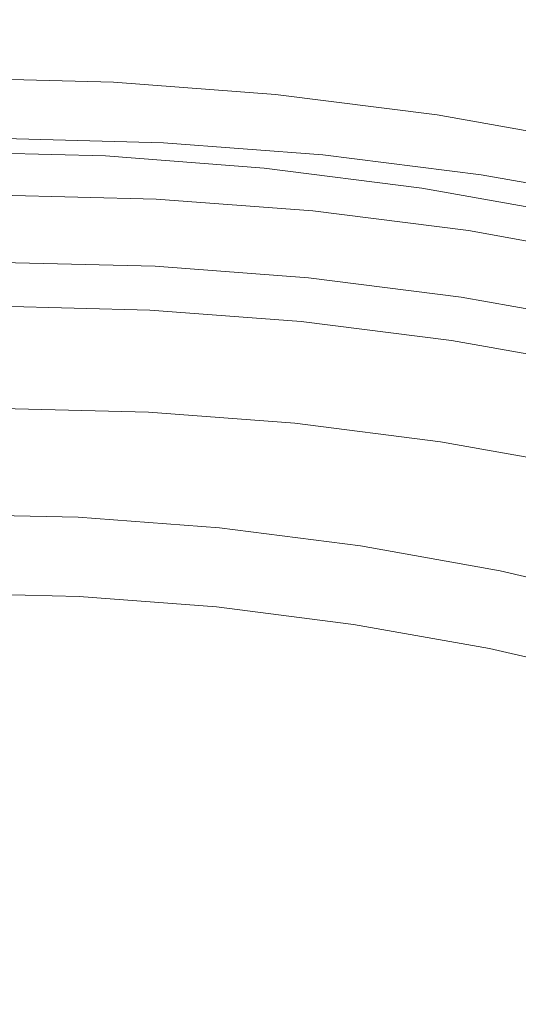
# Model space of a CAD drawing. Extents: x 147 to 2042, y 4373 to 5173.
# Drawn here: x 454 to 458, y 4776 to 4784 of the extents above; entities that cross this region are included whole.
import ezdxf

# ---------------------------------------------------------------- set-up
doc = ezdxf.new("R2010")
doc.units = 0
doc.header["$LTSCALE"] = 500
doc.header["$MEASUREMENT"] = 0
doc.layers.add('BONA_CERAMIKA', color=7, linetype='Continuous')
doc.layers.add('BONA_CHROM', color=7, linetype='Continuous')

msp = doc.modelspace()

# ---------------------------------------------------------------- linework, layer by layer
at = {"layer": 'BONA_CERAMIKA', "lineweight": 0, "invisible_edges": 15}
msp.add_3dface([(437.4506, 4785.4905, 5.038), (437.2187, 4774.0531, 5.038), (500.2621, 4774.0531, 5.038), (500.4705, 4784.348, 5.038)], dxfattribs=at)
at = {"layer": 'BONA_CHROM', "lineweight": 0}
for points, invisible_edges in [([(454.8009, 4783.9111, 12.02), (454.8567, 4785.1919, 12.142), (453.4131, 4785.2286, 12.089), (453.4188, 4783.9454, 11.969)], 15), ([(456.1798, 4783.8059, 12.071), (456.2968, 4785.0822, 12.195), (454.8567, 4785.1919, 12.142), (454.8009, 4783.9111, 12.02)], 15), ([(456.3493, 4785.1542, 11.198), (457.785, 4784.9724, 11.251), (457.6278, 4783.8482, 11.142), (456.2456, 4784.0232, 11.091)], 15), ([(457.7293, 4784.9015, 12.248), (456.2968, 4785.0822, 12.195), (456.1798, 4783.8059, 12.071), (457.5521, 4783.6321, 12.122)], 15), ([(457.785, 4784.9724, 11.251), (459.2119, 4784.7174, 11.304), (459, 4783.6035, 11.193), (457.6278, 4783.8482, 11.142)], 15), ([(459.1528, 4784.6476, 12.3), (457.7293, 4784.9015, 12.248), (457.5521, 4783.6321, 12.122), (458.9142, 4783.3896, 12.172)], 15), ([(454.831, 4783.448, 10.867), (453.4711, 4783.4823, 10.817), (453.4634, 4784.1638, 10.988), (454.8555, 4784.1284, 11.04)], 15), ([(456.1876, 4783.345, 10.917), (454.831, 4783.448, 10.867), (454.8555, 4784.1284, 11.04), (456.2456, 4784.0232, 11.091)], 15), ([(456.1876, 4783.345, 10.917), (456.2456, 4784.0232, 11.091), (457.6278, 4783.8482, 11.142), (457.5386, 4783.1735, 10.967)], 15), ([(453.4321, 4782.8636, 11.657), (454.7631, 4782.8304, 11.706), (454.8009, 4783.9111, 12.02), (453.4188, 4783.9454, 11.969)], 15), ([(454.7631, 4782.8304, 11.706), (456.0907, 4782.7298, 11.755), (456.1798, 4783.8059, 12.071), (454.8009, 4783.9111, 12.02)], 15), ([(456.1798, 4783.8059, 12.071), (456.0907, 4782.7298, 11.755), (457.4116, 4782.5616, 11.804), (457.5521, 4783.6321, 12.122)], 15), ([(457.5386, 4783.1735, 10.967), (457.6278, 4783.8482, 11.142), (459, 4783.6035, 11.193), (458.8785, 4782.9356, 11.016)], 15), ([(457.5521, 4783.6321, 12.122), (457.4116, 4782.5616, 11.804), (458.7225, 4782.3284, 11.852), (458.9142, 4783.3896, 12.172)], 15), ([(454.831, 4783.1071, 10.519), (453.4867, 4783.1414, 10.469), (453.4711, 4783.4823, 10.817), (454.831, 4783.448, 10.867)], 11), ([(456.1709, 4783.0054, 10.568), (454.831, 4783.1071, 10.519), (454.831, 4783.448, 10.867), (456.1876, 4783.345, 10.917)], 11), ([(456.1709, 4783.0054, 10.568), (456.1876, 4783.345, 10.917), (457.5386, 4783.1735, 10.967), (457.5053, 4782.8372, 10.617)], 13), ([(454.831, 4783.1071, 10.519), (454.8545, 4782.9939, 9.888), (453.5157, 4783.0283, 9.838), (453.4867, 4783.1414, 10.469)], 15), ([(457.5053, 4782.8372, 10.617), (457.5386, 4783.1735, 10.967), (458.8785, 4782.9356, 11.016), (458.8306, 4782.6005, 10.666)], 13), ([(454.8545, 4782.9939, 9.888), (454.9013, 4782.9939, 8.866), (453.5625, 4783.0283, 8.817), (453.5157, 4783.0283, 9.838)], 15), ([(454.9703, 4782.9939, 7.347), (453.6328, 4783.0283, 7.298), (453.5625, 4783.0283, 8.817), (454.9013, 4782.9939, 8.866)], 15), ([(455.0506, 4782.9939, 5.597), (453.7119, 4783.0283, 5.547), (453.6328, 4783.0283, 7.298), (454.9703, 4782.9939, 7.347)], 15), ([(455.0506, 4782.9939, 5.597), (455.1298, 4782.9939, 3.88), (453.791, 4783.0283, 3.831), (453.7119, 4783.0283, 5.547)], 15), ([(455.1298, 4782.9939, 3.88), (455.1944, 4782.9939, 2.464), (453.8556, 4783.0283, 2.415), (453.791, 4783.0283, 3.831)], 15), ([(455.2334, 4782.9939, 1.614), (453.8947, 4783.0283, 1.565), (453.8556, 4783.0283, 2.415), (455.1944, 4782.9939, 2.464)], 15), ([(455.2502, 4782.9413, 1.189), (453.9147, 4782.9756, 1.14), (453.8947, 4783.0283, 1.565), (455.2334, 4782.9939, 1.614)], 15), ([(456.1709, 4783.0054, 10.568), (456.1899, 4782.8933, 9.937), (454.8545, 4782.9939, 9.888), (454.831, 4783.1071, 10.519)], 15), ([(455.2502, 4782.9413, 1.189), (455.249, 4782.7847, 1.047), (453.9203, 4782.8178, 0.999), (453.9147, 4782.9756, 1.14)], 7), ([(456.1899, 4782.8933, 9.937), (456.2366, 4782.8933, 8.916), (454.9013, 4782.9939, 8.866), (454.8545, 4782.9939, 9.888)], 15), ([(456.3058, 4782.8933, 7.397), (454.9703, 4782.9939, 7.347), (454.9013, 4782.9939, 8.866), (456.2366, 4782.8933, 8.916)], 15), ([(456.3861, 4782.8933, 5.646), (455.0506, 4782.9939, 5.597), (454.9703, 4782.9939, 7.347), (456.3058, 4782.8933, 7.397)], 15), ([(456.3861, 4782.8933, 5.646), (456.4652, 4782.8933, 3.929), (455.1298, 4782.9939, 3.88), (455.0506, 4782.9939, 5.597)], 15), ([(456.4652, 4782.8933, 3.929), (456.5298, 4782.8933, 2.513), (455.1944, 4782.9939, 2.464), (455.1298, 4782.9939, 3.88)], 15), ([(456.5689, 4782.8933, 1.664), (455.2334, 4782.9939, 1.614), (455.1944, 4782.9939, 2.464), (456.5298, 4782.8933, 2.513)], 15), ([(456.5834, 4782.8407, 1.238), (455.2502, 4782.9413, 1.189), (455.2334, 4782.9939, 1.614), (456.5689, 4782.8933, 1.664)], 15), ([(456.1709, 4783.0054, 10.568), (457.5053, 4782.8372, 10.617), (457.5186, 4782.724, 9.986), (456.1899, 4782.8933, 9.937)], 15), ([(453.4678, 4782.103, 10.888), (454.762, 4782.0699, 10.935), (454.7631, 4782.8304, 11.706), (453.4321, 4782.8636, 11.657)], 11), ([(456.5834, 4782.8407, 1.238), (456.5745, 4782.684, 1.096), (455.249, 4782.7847, 1.047), (455.2502, 4782.9413, 1.189)], 7), ([(456.1899, 4782.8933, 9.937), (457.5186, 4782.724, 9.986), (457.5654, 4782.724, 8.965), (456.2366, 4782.8933, 8.916)], 15), ([(456.3058, 4782.8933, 7.397), (456.2366, 4782.8933, 8.916), (457.5654, 4782.724, 8.965), (457.6345, 4782.724, 7.446)], 15), ([(456.3861, 4782.8933, 5.646), (456.3058, 4782.8933, 7.397), (457.6345, 4782.724, 7.446), (457.7148, 4782.724, 5.695)], 15), ([(456.3861, 4782.8933, 5.646), (457.7148, 4782.724, 5.695), (457.7939, 4782.724, 3.978), (456.4652, 4782.8933, 3.929)], 15), ([(456.4652, 4782.8933, 3.929), (457.7939, 4782.724, 3.978), (457.8586, 4782.724, 2.562), (456.5298, 4782.8933, 2.513)], 15), ([(456.5689, 4782.8933, 1.664), (456.5298, 4782.8933, 2.513), (457.8586, 4782.724, 2.562), (457.8976, 4782.724, 1.713)], 15), ([(456.5834, 4782.8407, 1.238), (456.5689, 4782.8933, 1.664), (457.8976, 4782.724, 1.713), (457.9087, 4782.6726, 1.287)], 15), ([(455.249, 4782.7847, 1.047), (455.2346, 4782.4701, 1.047), (453.9203, 4782.5033, 0.999), (453.9203, 4782.8178, 0.999)], 15), ([(454.762, 4782.0699, 10.935), (456.0527, 4781.9727, 10.983), (456.0907, 4782.7298, 11.755), (454.7631, 4782.8304, 11.706)], 11), ([(456.5745, 4782.684, 1.096), (456.5443, 4782.3707, 1.095), (455.2346, 4782.4701, 1.047), (455.249, 4782.7847, 1.047)], 15), ([(456.5834, 4782.8407, 1.238), (457.9087, 4782.6726, 1.287), (457.8932, 4782.5171, 1.145), (456.5745, 4782.684, 1.096)], 14), ([(457.5053, 4782.8372, 10.617), (458.8306, 4782.6005, 10.666), (458.8374, 4782.4896, 10.035), (457.5186, 4782.724, 9.986)], 15), ([(456.0907, 4782.7298, 11.755), (456.0527, 4781.9727, 10.983), (457.338, 4781.8103, 11.03), (457.4116, 4782.5616, 11.804)], 7), ([(457.5186, 4782.724, 9.986), (458.8374, 4782.4896, 10.035), (458.8841, 4782.4896, 9.013), (457.5654, 4782.724, 8.965)], 15), ([(457.6345, 4782.724, 7.446), (457.5654, 4782.724, 8.965), (458.8841, 4782.4896, 9.013), (458.9532, 4782.4896, 7.494)], 15), ([(457.7148, 4782.724, 5.695), (457.6345, 4782.724, 7.446), (458.9532, 4782.4896, 7.494), (459.0335, 4782.4896, 5.743)], 15), ([(457.7148, 4782.724, 5.695), (459.0335, 4782.4896, 5.743), (459.1126, 4782.4896, 4.027), (457.7939, 4782.724, 3.978)], 15), ([(457.7939, 4782.724, 3.978), (459.1126, 4782.4896, 4.027), (459.1773, 4782.4896, 2.611), (457.8586, 4782.724, 2.562)], 15), ([(457.8976, 4782.724, 1.713), (457.8586, 4782.724, 2.562), (459.1773, 4782.4896, 2.611), (459.2163, 4782.4896, 1.761)], 15), ([(457.9087, 4782.6726, 1.287), (457.8976, 4782.724, 1.713), (459.2163, 4782.4896, 1.761), (459.2263, 4782.4381, 1.336)], 15), ([(456.5745, 4782.684, 1.096), (457.8932, 4782.5171, 1.145), (457.8485, 4782.206, 1.143), (456.5443, 4782.3707, 1.095)], 15), ([(457.9087, 4782.6726, 1.287), (459.2263, 4782.4381, 1.336), (459.203, 4782.2837, 1.193), (457.8932, 4782.5171, 1.145)], 14), ([(457.4116, 4782.5616, 11.804), (457.338, 4781.8103, 11.03), (458.6132, 4781.5827, 11.077), (458.7225, 4782.3284, 11.852)], 7), ([(455.1877, 4782.4701, 2.046), (455.1855, 4782.3398, 1.967), (453.8791, 4782.3729, 1.919), (453.8746, 4782.5033, 1.998)], 15), ([(453.8757, 4782.1156, 1.99), (455.17, 4782.0824, 2.038), (455.1877, 4782.4701, 2.046), (453.8746, 4782.5033, 1.998)], 11), ([(455.209, 4781.9452, 1.046), (453.9203, 4781.9784, 0.999), (453.9203, 4782.5033, 0.999), (455.2346, 4782.4701, 1.047)], 15), ([(455.17, 4782.0824, 2.038), (456.4618, 4781.9853, 2.086), (456.4987, 4782.3707, 2.094), (455.1877, 4782.4701, 2.046)], 11), ([(456.4987, 4782.3707, 2.094), (456.4897, 4782.2403, 2.015), (455.1855, 4782.3398, 1.967), (455.1877, 4782.4701, 2.046)], 15), ([(456.4942, 4781.848, 1.093), (455.209, 4781.9452, 1.046), (455.2346, 4782.4701, 1.047), (456.5443, 4782.3707, 1.095)], 15), ([(457.8932, 4782.5171, 1.145), (459.203, 4782.2837, 1.193), (459.1428, 4781.975, 1.191), (457.8485, 4782.206, 1.143)], 15), ([(455.1855, 4782.3398, 1.967), (455.181, 4781.9075, 1.612), (453.8947, 4781.9406, 1.565), (453.8791, 4782.3729, 1.919)], 13), ([(456.4987, 4782.3707, 2.094), (456.4618, 4781.9853, 2.086), (457.7471, 4781.8217, 2.133), (457.8028, 4782.206, 2.142)], 7), ([(457.7872, 4782.0767, 2.063), (456.4897, 4782.2403, 2.015), (456.4987, 4782.3707, 2.094), (457.8028, 4782.206, 2.142)], 15), ([(456.4942, 4781.848, 1.093), (456.5443, 4782.3707, 1.095), (457.8485, 4782.206, 1.143), (457.7727, 4781.6868, 1.141)], 15), ([(456.4897, 4782.2403, 2.015), (456.4641, 4781.8103, 1.66), (455.181, 4781.9075, 1.612), (455.1855, 4782.3398, 1.967)], 13), ([(457.7416, 4781.649, 1.707), (456.4641, 4781.8103, 1.66), (456.4897, 4782.2403, 2.015), (457.7872, 4782.0767, 2.063)], 14), ([(457.8028, 4782.206, 2.142), (457.7471, 4781.8217, 2.133), (459.0234, 4781.5953, 2.18), (459.0971, 4781.975, 2.19)], 7), ([(457.7727, 4781.6868, 1.141), (457.8485, 4782.206, 1.143), (459.1428, 4781.975, 1.191), (459.0425, 4781.4603, 1.187)], 15), ([(459.0758, 4781.8469, 2.11), (457.7872, 4782.0767, 2.063), (457.8028, 4782.206, 2.142), (459.0971, 4781.975, 2.19)], 15), ([(454.7965, 4781.8549, 9.964), (454.762, 4782.0699, 10.935), (453.4678, 4782.103, 10.888), (453.5123, 4781.8881, 9.916)], 15), ([(453.8735, 4781.8332, 2.038), (455.1543, 4781.8, 2.086), (455.17, 4782.0824, 2.038), (453.8757, 4782.1156, 1.99)], 15), ([(456.0772, 4781.7577, 10.011), (456.0527, 4781.9727, 10.983), (454.762, 4782.0699, 10.935), (454.7965, 4781.8549, 9.964)], 15), ([(455.1543, 4781.8, 2.086), (456.4328, 4781.7039, 2.133), (456.4618, 4781.9853, 2.086), (455.17, 4782.0824, 2.038)], 15), ([(459.01, 4781.4226, 1.753), (457.7416, 4781.649, 1.707), (457.7872, 4782.0767, 2.063), (459.0758, 4781.8469, 2.11)], 14), ([(455.1733, 4781.3162, 1.18), (453.9147, 4781.3483, 1.133), (453.9203, 4781.9784, 0.999), (455.209, 4781.9452, 1.046)], 15), ([(457.338, 4781.8103, 11.03), (456.0527, 4781.9727, 10.983), (456.0772, 4781.7577, 10.011), (457.3514, 4781.5964, 10.058)], 15), ([(456.4618, 4781.9853, 2.086), (456.4328, 4781.7039, 2.133), (457.7047, 4781.5427, 2.18), (457.7471, 4781.8217, 2.133)], 15), ([(454.8466, 4781.8515, 8.864), (454.7965, 4781.8549, 9.964), (453.5123, 4781.8881, 9.916), (453.5625, 4781.8846, 8.817)], 15), ([(453.6328, 4781.8846, 7.298), (454.9157, 4781.8515, 7.345), (454.8466, 4781.8515, 8.864), (453.5625, 4781.8846, 8.817)], 15), ([(453.7119, 4781.8846, 5.547), (454.9959, 4781.8515, 5.595), (454.9157, 4781.8515, 7.345), (453.6328, 4781.8846, 7.298)], 15), ([(455.0752, 4781.8515, 3.878), (454.9959, 4781.8515, 5.595), (453.7119, 4781.8846, 5.547), (453.791, 4781.8846, 3.831)], 15), ([(455.1398, 4781.8515, 2.462), (455.0752, 4781.8515, 3.878), (453.791, 4781.8846, 3.831), (453.8556, 4781.8846, 2.415)], 15), ([(453.8947, 4781.9406, 1.565), (455.181, 4781.9075, 1.612), (455.1398, 4781.8515, 2.462), (453.8556, 4781.8846, 2.415)], 15), ([(455.181, 4781.9075, 1.612), (456.4641, 4781.8103, 1.66), (456.4206, 4781.7542, 2.509), (455.1398, 4781.8515, 2.462)], 15), ([(456.4284, 4781.2213, 1.226), (455.1733, 4781.3162, 1.18), (455.209, 4781.9452, 1.046), (456.4942, 4781.848, 1.093)], 15), ([(455.1343, 4781.5415, 2.248), (455.1543, 4781.8, 2.086), (453.8735, 4781.8332, 2.038), (453.8657, 4781.5735, 2.201)], 7), ([(456.1274, 4781.7542, 8.912), (456.0772, 4781.7577, 10.011), (454.7965, 4781.8549, 9.964), (454.8466, 4781.8515, 8.864)], 15), ([(454.9157, 4781.8515, 7.345), (456.1965, 4781.7542, 7.393), (456.1274, 4781.7542, 8.912), (454.8466, 4781.8515, 8.864)], 15), ([(454.9959, 4781.8515, 5.595), (456.2768, 4781.7542, 5.642), (456.1965, 4781.7542, 7.393), (454.9157, 4781.8515, 7.345)], 15), ([(456.356, 4781.7542, 3.925), (456.2768, 4781.7542, 5.642), (454.9959, 4781.8515, 5.595), (455.0752, 4781.8515, 3.878)], 15), ([(456.4206, 4781.7542, 2.509), (456.356, 4781.7542, 3.925), (455.0752, 4781.8515, 3.878), (455.1398, 4781.8515, 2.462)], 15), ([(456.4006, 4781.4466, 2.295), (456.4328, 4781.7039, 2.133), (455.1543, 4781.8, 2.086), (455.1343, 4781.5415, 2.248)], 7), ([(456.4206, 4781.7542, 2.509), (456.4641, 4781.8103, 1.66), (457.7416, 4781.649, 1.707), (457.6947, 4781.593, 2.556)], 15), ([(456.4284, 4781.2213, 1.226), (456.4942, 4781.848, 1.093), (457.7727, 4781.6868, 1.141), (457.6769, 4781.0635, 1.272)], 15), ([(458.6132, 4781.5827, 11.077), (457.338, 4781.8103, 11.03), (457.3514, 4781.5964, 10.058), (458.6177, 4781.3711, 10.104)], 15), ([(457.7471, 4781.8217, 2.133), (457.7047, 4781.5427, 2.18), (458.9677, 4781.3174, 2.226), (459.0234, 4781.5953, 2.18)], 15), ([(457.3514, 4781.5964, 10.058), (456.0772, 4781.7577, 10.011), (456.1274, 4781.7542, 8.912), (457.4016, 4781.593, 8.959)], 15), ([(456.1274, 4781.7542, 8.912), (456.1965, 4781.7542, 7.393), (457.4718, 4781.593, 7.44), (457.4016, 4781.593, 8.959)], 15), ([(456.1965, 4781.7542, 7.393), (456.2768, 4781.7542, 5.642), (457.551, 4781.593, 5.689), (457.4718, 4781.593, 7.44)], 15), ([(457.551, 4781.593, 5.689), (456.2768, 4781.7542, 5.642), (456.356, 4781.7542, 3.925), (457.6301, 4781.593, 3.972)], 15), ([(457.6301, 4781.593, 3.972), (456.356, 4781.7542, 3.925), (456.4206, 4781.7542, 2.509), (457.6947, 4781.593, 2.556)], 15), ([(457.7047, 4781.5427, 2.18), (456.4328, 4781.7039, 2.133), (456.4006, 4781.4466, 2.295), (457.6602, 4781.2865, 2.341)], 11), ([(457.6769, 4781.0635, 1.272), (457.7727, 4781.6868, 1.141), (459.0425, 4781.4603, 1.187), (458.9176, 4780.8428, 1.318)], 15), ([(457.6947, 4781.593, 2.556), (457.7416, 4781.649, 1.707), (459.01, 4781.4226, 1.753), (458.9599, 4781.3677, 2.603)], 15), ([(455.0974, 4781.2339, 2.744), (455.1343, 4781.5415, 2.248), (453.8657, 4781.5735, 2.201), (453.8435, 4781.2648, 2.698)], 15), ([(458.6177, 4781.3711, 10.104), (457.3514, 4781.5964, 10.058), (457.4016, 4781.593, 8.959), (458.6668, 4781.3677, 9.005)], 15), ([(457.4016, 4781.593, 8.959), (457.4718, 4781.593, 7.44), (458.737, 4781.3677, 7.486), (458.6668, 4781.3677, 9.005)], 15), ([(457.4718, 4781.593, 7.44), (457.551, 4781.593, 5.689), (458.8161, 4781.3677, 5.735), (458.737, 4781.3677, 7.486)], 15), ([(458.8161, 4781.3677, 5.735), (457.551, 4781.593, 5.689), (457.6301, 4781.593, 3.972), (458.8953, 4781.3677, 4.019)], 15), ([(458.8953, 4781.3677, 4.019), (457.6301, 4781.593, 3.972), (457.6947, 4781.593, 2.556), (458.9599, 4781.3677, 2.603)], 15), ([(456.3482, 4781.139, 2.79), (456.4006, 4781.4466, 2.295), (455.1343, 4781.5415, 2.248), (455.0974, 4781.2339, 2.744)], 15), ([(458.9677, 4781.3174, 2.226), (457.7047, 4781.5427, 2.18), (457.6602, 4781.2865, 2.341), (458.9109, 4781.0635, 2.387)], 11), ([(457.6602, 4781.2865, 2.341), (456.4006, 4781.4466, 2.295), (456.3482, 4781.139, 2.79), (457.5933, 4780.9812, 2.836)], 15), ([(455.1733, 4781.3162, 1.18), (455.1242, 4780.6884, 1.583), (453.8958, 4780.7193, 1.538), (453.9147, 4781.3483, 1.133)], 13), ([(456.4284, 4781.2213, 1.226), (456.3493, 4780.5946, 1.628), (455.1242, 4780.6884, 1.583), (455.1733, 4781.3162, 1.18)], 13), ([(453.791, 4781.0109, 3.837), (455.0328, 4780.98, 3.883), (455.0974, 4781.2339, 2.744), (453.8435, 4781.2648, 2.698)], 15), ([(455.0328, 4780.98, 3.883), (456.2723, 4780.8863, 3.929), (456.3482, 4781.139, 2.79), (455.0974, 4781.2339, 2.744)], 15), ([(456.4284, 4781.2213, 1.226), (457.6769, 4781.0635, 1.272), (457.5687, 4780.4402, 1.673), (456.3493, 4780.5946, 1.628)], 11), ([(458.9109, 4781.0635, 2.387), (457.6602, 4781.2865, 2.341), (457.5933, 4780.9812, 2.836), (458.8294, 4780.7605, 2.882)], 15), ([(456.3482, 4781.139, 2.79), (456.2723, 4780.8863, 3.929), (457.5053, 4780.7295, 3.974), (457.5933, 4780.9812, 2.836)], 15), ([(457.6769, 4781.0635, 1.272), (458.9176, 4780.8428, 1.318), (458.7793, 4780.2252, 1.718), (457.5687, 4780.4402, 1.673)], 11), ([(453.7186, 4780.8634, 5.419), (454.9537, 4780.8325, 5.464), (455.0328, 4780.98, 3.883), (453.791, 4781.0109, 3.837)], 15), ([(454.9537, 4780.8325, 5.464), (456.1854, 4780.7387, 5.51), (456.2723, 4780.8863, 3.929), (455.0328, 4780.98, 3.883)], 15), ([(457.5933, 4780.9812, 2.836), (457.5053, 4780.7295, 3.974), (458.7291, 4780.5123, 4.019), (458.8294, 4780.7605, 2.882)], 15), ([(456.2723, 4780.8863, 3.929), (456.1854, 4780.7387, 5.51), (457.4116, 4780.5843, 5.555), (457.5053, 4780.7295, 3.974)], 15), ([(453.4555, 4780.7867, 11.151), (454.6872, 4780.7559, 11.196), (454.7363, 4780.7822, 10.148), (453.5034, 4780.813, 10.102)], 15), ([(453.5034, 4780.813, 10.102), (454.7363, 4780.7822, 10.148), (454.7965, 4780.7822, 8.828), (453.5647, 4780.813, 8.782)], 15), ([(454.7965, 4780.7822, 8.828), (454.8723, 4780.7822, 7.192), (453.6394, 4780.813, 7.146), (453.5647, 4780.813, 8.782)], 15), ([(454.8723, 4780.7822, 7.192), (454.9537, 4780.8325, 5.464), (453.7186, 4780.8634, 5.419), (453.6394, 4780.813, 7.146)], 15), ([(456.1018, 4780.6884, 7.237), (456.1854, 4780.7387, 5.51), (454.9537, 4780.8325, 5.464), (454.8723, 4780.7822, 7.192)], 15), ([(454.6437, 4780.6655, 12.046), (454.6872, 4780.7559, 11.196), (453.4555, 4780.7867, 11.151), (453.4165, 4780.6975, 12.001)], 15), ([(455.1242, 4780.6884, 1.583), (455.0618, 4780.1635, 2.392), (453.859, 4780.1944, 2.347), (453.8958, 4780.7193, 1.538)], 15), ([(455.8677, 4780.5729, 12.091), (455.9157, 4780.6621, 11.241), (454.6872, 4780.7559, 11.196), (454.6437, 4780.6655, 12.046)], 15), ([(454.6872, 4780.7559, 11.196), (455.9157, 4780.6621, 11.241), (455.9659, 4780.6884, 10.193), (454.7363, 4780.7822, 10.148)], 15), ([(454.7363, 4780.7822, 10.148), (455.9659, 4780.6884, 10.193), (456.026, 4780.6884, 8.873), (454.7965, 4780.7822, 8.828)], 15), ([(456.026, 4780.6884, 8.873), (456.1018, 4780.6884, 7.237), (454.8723, 4780.7822, 7.192), (454.7965, 4780.7822, 8.828)], 15), ([(457.4116, 4780.5843, 5.555), (456.1854, 4780.7387, 5.51), (456.1018, 4780.6884, 7.237), (457.3247, 4780.534, 7.282)], 15), ([(457.5053, 4780.7295, 3.974), (457.4116, 4780.5843, 5.555), (458.6288, 4780.367, 5.6), (458.7291, 4780.5123, 4.019)], 15), ([(454.598, 4780.4253, 12.801), (454.6437, 4780.6655, 12.046), (453.4165, 4780.6975, 12.001), (453.3819, 4780.4562, 12.756)], 15), ([(455.8098, 4780.3339, 12.846), (455.8677, 4780.5729, 12.091), (454.6437, 4780.6655, 12.046), (454.598, 4780.4253, 12.801)], 15), ([(456.3493, 4780.5946, 1.628), (456.2623, 4780.0731, 2.436), (455.0618, 4780.1635, 2.392), (455.1242, 4780.6884, 1.583)], 15), ([(457.1373, 4780.5077, 11.286), (455.9157, 4780.6621, 11.241), (455.8677, 4780.5729, 12.091), (457.0861, 4780.4196, 12.136)], 15), ([(455.9659, 4780.6884, 10.193), (455.9157, 4780.6621, 11.241), (457.1373, 4780.5077, 11.286), (457.1897, 4780.534, 10.238)], 15), ([(456.026, 4780.6884, 8.873), (455.9659, 4780.6884, 10.193), (457.1897, 4780.534, 10.238), (457.25, 4780.534, 8.918)], 15), ([(457.3247, 4780.534, 7.282), (456.1018, 4780.6884, 7.237), (456.026, 4780.6884, 8.873), (457.25, 4780.534, 8.918)], 15), ([(457.0861, 4780.4196, 12.136), (455.8677, 4780.5729, 12.091), (455.8098, 4780.3339, 12.846), (457.017, 4780.1806, 12.89)], 15), ([(456.3493, 4780.5946, 1.628), (457.5687, 4780.4402, 1.673), (457.4562, 4779.921, 2.48), (456.2623, 4780.0731, 2.436)], 15), ([(458.6288, 4780.367, 5.6), (457.4116, 4780.5843, 5.555), (457.3247, 4780.534, 7.282), (458.5397, 4780.3167, 7.327)], 15), ([(458.3513, 4780.2916, 11.331), (457.1373, 4780.5077, 11.286), (457.0861, 4780.4196, 12.136), (458.2956, 4780.2035, 12.181)], 15), ([(457.1897, 4780.534, 10.238), (457.1373, 4780.5077, 11.286), (458.3513, 4780.2916, 11.331), (458.4048, 4780.3179, 10.283)], 15), ([(457.25, 4780.534, 8.918), (457.1897, 4780.534, 10.238), (458.4048, 4780.3179, 10.283), (458.4649, 4780.3179, 8.963)], 15), ([(458.5397, 4780.3167, 7.327), (457.3247, 4780.534, 7.282), (457.25, 4780.534, 8.918), (458.4649, 4780.3179, 8.963)], 15), ([(453.3507, 4779.8364, 13.445), (454.5357, 4779.8078, 13.488), (454.598, 4780.4253, 12.801), (453.3819, 4780.4562, 12.756)], 15), ([(454.5357, 4779.8078, 13.488), (455.7195, 4779.7197, 13.531), (455.8098, 4780.3339, 12.846), (454.598, 4780.4253, 12.801)], 15), ([(458.2956, 4780.2035, 12.181), (457.0861, 4780.4196, 12.136), (457.017, 4780.1806, 12.89), (458.2153, 4779.9679, 12.934)], 15), ([(457.5687, 4780.4402, 1.673), (458.7793, 4780.2252, 1.718), (458.6423, 4779.7106, 2.524), (457.4562, 4779.921, 2.48)], 15), ([(455.8098, 4780.3339, 12.846), (455.7195, 4779.7197, 13.531), (456.8977, 4779.5688, 13.575), (457.017, 4780.1806, 12.89)], 15), ([(454.9849, 4779.849, 3.74), (453.7977, 4779.8787, 3.696), (453.859, 4780.1944, 2.347), (455.0618, 4780.1635, 2.392)], 15), ([(456.1698, 4779.7598, 3.784), (454.9849, 4779.849, 3.74), (455.0618, 4780.1635, 2.392), (456.2623, 4780.0731, 2.436)], 15), ([(457.017, 4780.1806, 12.89), (456.8977, 4779.5688, 13.575), (458.0659, 4779.3595, 13.619), (458.2153, 4779.9679, 12.934)], 15), ([(459.4013, 4779.6934, 12.978), (459.4928, 4779.9279, 12.225), (458.2956, 4780.2035, 12.181), (458.2153, 4779.9679, 12.934)], 15), ([(456.1698, 4779.7598, 3.784), (456.2623, 4780.0731, 2.436), (457.4562, 4779.921, 2.48), (457.3492, 4779.6099, 3.827)], 15), ([(457.3492, 4779.6099, 3.827), (457.4562, 4779.921, 2.48), (458.6423, 4779.7106, 2.524), (458.5207, 4779.4018, 3.87)], 15), ([(458.0659, 4779.3595, 13.619), (459.223, 4779.0942, 13.661), (459.4013, 4779.6934, 12.978), (458.2153, 4779.9679, 12.934)], 15), ([(453.3362, 4778.7843, 13.765), (454.4721, 4778.774, 13.807), (454.5357, 4779.8078, 13.488), (453.3507, 4779.8364, 13.445)], 11), ([(454.9013, 4779.6923, 5.408), (453.7208, 4779.722, 5.365), (453.7977, 4779.8787, 3.696), (454.9849, 4779.849, 3.74)], 15), ([(456.0784, 4779.6031, 5.452), (454.9013, 4779.6923, 5.408), (454.9849, 4779.849, 3.74), (456.1698, 4779.7598, 3.784)], 15), ([(454.4721, 4778.774, 13.807), (455.608, 4778.7053, 13.848), (455.7195, 4779.7197, 13.531), (454.5357, 4779.8078, 13.488)], 11), ([(456.0784, 4779.6031, 5.452), (456.1698, 4779.7598, 3.784), (457.3492, 4779.6099, 3.827), (457.2511, 4779.4544, 5.495)], 15), ([(454.6349, 4779.6145, 11.139), (453.4577, 4779.6442, 11.096), (453.5045, 4779.6694, 10.091), (454.6817, 4779.6397, 10.135)], 15), ([(454.6817, 4779.6397, 10.135), (453.5045, 4779.6694, 10.091), (453.5647, 4779.6694, 8.782), (454.7419, 4779.6397, 8.826)], 15), ([(454.8177, 4779.6397, 7.177), (454.7419, 4779.6397, 8.826), (453.5647, 4779.6694, 8.782), (453.6394, 4779.6694, 7.133)], 15), ([(454.9013, 4779.6923, 5.408), (454.8177, 4779.6397, 7.177), (453.6394, 4779.6694, 7.133), (453.7208, 4779.722, 5.365)], 15), ([(456.0784, 4779.6031, 5.452), (455.9926, 4779.5505, 7.22), (454.8177, 4779.6397, 7.177), (454.9013, 4779.6923, 5.408)], 15), ([(455.7195, 4779.7197, 13.531), (455.608, 4778.7053, 13.848), (456.7349, 4778.5441, 13.89), (456.8977, 4779.5688, 13.575)], 7), ([(454.598, 4779.5402, 11.874), (454.568, 4779.3915, 12.374), (453.402, 4779.4213, 12.331), (453.4243, 4779.5699, 11.831)], 15), ([(454.6349, 4779.6145, 11.139), (454.598, 4779.5402, 11.874), (453.4243, 4779.5699, 11.831), (453.4577, 4779.6442, 11.096)], 15), ([(455.8087, 4779.5253, 11.183), (455.7685, 4779.4521, 11.917), (454.598, 4779.5402, 11.874), (454.6349, 4779.6145, 11.139)], 15), ([(455.8087, 4779.5253, 11.183), (454.6349, 4779.6145, 11.139), (454.6817, 4779.6397, 10.135), (455.8577, 4779.5505, 10.178)], 15), ([(455.8577, 4779.5505, 10.178), (454.6817, 4779.6397, 10.135), (454.7419, 4779.6397, 8.826), (455.9167, 4779.5505, 8.869)], 15), ([(455.9926, 4779.5505, 7.22), (455.9167, 4779.5505, 8.869), (454.7419, 4779.6397, 8.826), (454.8177, 4779.6397, 7.177)], 15), ([(456.0784, 4779.6031, 5.452), (457.2511, 4779.4544, 5.495), (457.1619, 4779.4029, 7.263), (455.9926, 4779.5505, 7.22)], 15), ([(456.8977, 4779.5688, 13.575), (456.7349, 4778.5441, 13.89), (457.8508, 4778.328, 13.932), (458.0659, 4779.3595, 13.619)], 7), ([(457.2511, 4779.4544, 5.495), (457.3492, 4779.6099, 3.827), (458.5207, 4779.4018, 3.87), (458.4137, 4779.2474, 5.538)], 15), ([(455.7685, 4779.4521, 11.917), (455.7307, 4779.3034, 12.417), (454.568, 4779.3915, 12.374), (454.598, 4779.5402, 11.874)], 15), ([(455.8087, 4779.5253, 11.183), (456.9768, 4779.3778, 11.226), (456.9334, 4779.3046, 11.96), (455.7685, 4779.4521, 11.917)], 15), ([(455.8087, 4779.5253, 11.183), (455.8577, 4779.5505, 10.178), (457.027, 4779.4029, 10.221), (456.9768, 4779.3778, 11.226)], 15), ([(455.8577, 4779.5505, 10.178), (455.9167, 4779.5505, 8.869), (457.0861, 4779.4029, 8.912), (457.027, 4779.4029, 10.221)], 15), ([(455.9926, 4779.5505, 7.22), (457.1619, 4779.4029, 7.263), (457.0861, 4779.4029, 8.912), (455.9167, 4779.5505, 8.869)], 15), ([(454.5423, 4779.1445, 12.673), (453.3875, 4779.1731, 12.631), (453.402, 4779.4213, 12.331), (454.568, 4779.3915, 12.374)], 15), ([(455.7685, 4779.4521, 11.917), (456.9334, 4779.3046, 11.96), (456.8888, 4779.1571, 12.459), (455.7307, 4779.3034, 12.417)], 15), ([(456.9768, 4779.3778, 11.226), (457.027, 4779.4029, 10.221), (458.1874, 4779.1959, 10.264), (458.1372, 4779.172, 11.268)], 15), ([(457.027, 4779.4029, 10.221), (457.0861, 4779.4029, 8.912), (458.2476, 4779.1959, 8.955), (458.1874, 4779.1959, 10.264)], 15), ([(457.1619, 4779.4029, 7.263), (458.3234, 4779.1959, 7.306), (458.2476, 4779.1959, 8.955), (457.0861, 4779.4029, 8.912)], 15), ([(457.2511, 4779.4544, 5.495), (458.4137, 4779.2474, 5.538), (458.3234, 4779.1959, 7.306), (457.1619, 4779.4029, 7.263)], 15), ([(455.6938, 4779.0576, 12.716), (454.5423, 4779.1445, 12.673), (454.568, 4779.3915, 12.374), (455.7307, 4779.3034, 12.417)], 15), ([(456.9768, 4779.3778, 11.226), (458.1372, 4779.172, 11.268), (458.0893, 4779.0987, 12.003), (456.9334, 4779.3046, 11.96)], 15), ([(457.8508, 4778.328, 13.932), (458.9632, 4778.0889, 13.973), (459.223, 4779.0942, 13.661), (458.0659, 4779.3595, 13.619)], 11), ([(455.6938, 4779.0576, 12.716), (455.7307, 4779.3034, 12.417), (456.8888, 4779.1571, 12.459), (456.8397, 4778.9123, 12.758)], 15), ([(456.9334, 4779.3046, 11.96), (458.0893, 4779.0987, 12.003), (458.038, 4778.9524, 12.502), (456.8888, 4779.1571, 12.459)], 15), ([(454.5101, 4778.5773, 12.822), (453.3808, 4778.591, 12.781), (453.3875, 4779.1731, 12.631), (454.5423, 4779.1445, 12.673)], 11), ([(456.8397, 4778.9123, 12.758), (456.8888, 4779.1571, 12.459), (458.038, 4778.9524, 12.502), (457.9767, 4778.7099, 12.8)], 15), ([(459.2854, 4778.9066, 11.311), (459.2341, 4778.8346, 12.045), (458.0893, 4779.0987, 12.003), (458.1372, 4779.172, 11.268)], 15), ([(459.2854, 4778.9066, 11.311), (458.1372, 4779.172, 11.268), (458.1874, 4779.1959, 10.264), (459.3379, 4778.9307, 10.306)], 15), ([(459.3379, 4778.9307, 10.306), (458.1874, 4779.1959, 10.264), (458.2476, 4779.1959, 8.955), (459.3969, 4778.9307, 8.997)], 15), ([(455.6336, 4778.5075, 12.864), (454.5101, 4778.5773, 12.822), (454.5423, 4779.1445, 12.673), (455.6938, 4779.0576, 12.716)], 11), ([(459.2341, 4778.8346, 12.045), (459.1762, 4778.6905, 12.544), (458.038, 4778.9524, 12.502), (458.0893, 4779.0987, 12.003)], 15), ([(455.6336, 4778.5075, 12.864), (455.6938, 4779.0576, 12.716), (456.8397, 4778.9123, 12.758), (456.7506, 4778.3508, 12.905)], 13), ([(456.7506, 4778.3508, 12.905), (456.8397, 4778.9123, 12.758), (457.9767, 4778.7099, 12.8), (457.8597, 4778.1381, 12.946)], 13), ([(459.1037, 4778.4492, 12.841), (457.9767, 4778.7099, 12.8), (458.038, 4778.9524, 12.502), (459.1762, 4778.6905, 12.544)], 15), ([(454.413, 4777.4988, 13.869), (454.4721, 4778.774, 13.807), (453.3362, 4778.7843, 13.765), (453.3329, 4777.4657, 13.83)], 15), ([(455.4876, 4777.4794, 13.909), (455.608, 4778.7053, 13.848), (454.4721, 4778.774, 13.807), (454.413, 4777.4988, 13.869)], 15), ([(456.7349, 4778.5441, 13.89), (455.608, 4778.7053, 13.848), (455.4876, 4777.4794, 13.909), (456.5443, 4777.2838, 13.948)], 15), ([(458.9643, 4777.8979, 12.987), (457.8597, 4778.1381, 12.946), (457.9767, 4778.7099, 12.8), (459.1037, 4778.4492, 12.841)], 11), ([(454.5101, 4778.5773, 12.822), (454.4587, 4777.4691, 12.871), (453.3786, 4777.4359, 12.831), (453.3808, 4778.591, 12.781)], 15), ([(455.6336, 4778.5075, 12.864), (455.53, 4777.4485, 12.91), (454.4587, 4777.4691, 12.871), (454.5101, 4778.5773, 12.822)], 15), ([(455.6336, 4778.5075, 12.864), (456.7506, 4778.3508, 12.905), (456.5856, 4777.2541, 12.949), (455.53, 4777.4485, 12.91)], 15), ([(457.8508, 4778.328, 13.932), (456.7349, 4778.5441, 13.89), (456.5443, 4777.2838, 13.948), (457.5978, 4777.0345, 13.987)], 15), ([(456.7506, 4778.3508, 12.905), (457.8597, 4778.1381, 12.946), (457.6378, 4777.0059, 12.988), (456.5856, 4777.2541, 12.949)], 15), ([(458.6634, 4776.8504, 14.026), (458.9632, 4778.0889, 13.973), (457.8508, 4778.328, 13.932), (457.5978, 4777.0345, 13.987)], 15), ([(458.9643, 4777.8979, 12.987), (458.7035, 4776.8218, 13.027), (457.6378, 4777.0059, 12.988), (457.8597, 4778.1381, 12.946)], 15), ([(454.3328, 4775.6016, 13.867), (454.413, 4777.4988, 13.869), (453.3329, 4777.4657, 13.83), (453.3329, 4775.4758, 13.83)], 15), ([(454.4587, 4777.4691, 12.871), (454.3785, 4775.6016, 12.868), (453.3786, 4775.4758, 12.831), (453.3786, 4777.4359, 12.831)], 15), ([(455.3149, 4775.6782, 13.903), (455.4876, 4777.4794, 13.909), (454.413, 4777.4988, 13.869), (454.3328, 4775.6016, 13.867)], 15), ([(455.53, 4777.4485, 12.91), (455.3606, 4775.6782, 12.904), (454.3785, 4775.6016, 12.868), (454.4587, 4777.4691, 12.871)], 15), ([(456.5443, 4777.2838, 13.948), (455.4876, 4777.4794, 13.909), (455.3149, 4775.6782, 13.903), (456.2635, 4775.406, 13.938)], 15), ([(455.53, 4777.4485, 12.91), (456.5856, 4777.2541, 12.949), (456.3092, 4775.406, 12.939), (455.3606, 4775.6782, 12.904)], 15), ([(457.5978, 4777.0345, 13.987), (456.5443, 4777.2838, 13.948), (456.2635, 4775.406, 13.938), (457.2199, 4775.0824, 13.973)], 15), ([(456.5856, 4777.2541, 12.949), (457.6378, 4777.0059, 12.988), (457.2656, 4775.0824, 12.974), (456.3092, 4775.406, 12.939)], 15), ([(458.2231, 4775.0057, 14.01), (458.6634, 4776.8504, 14.026), (457.5978, 4777.0345, 13.987), (457.2199, 4775.0824, 13.973)], 15), ([(458.7035, 4776.8218, 13.027), (458.2688, 4775.0057, 13.011), (457.2656, 4775.0824, 12.974), (457.6378, 4777.0059, 12.988)], 15)]:
    msp.add_3dface(points, dxfattribs=dict(at, invisible_edges=invisible_edges))

doc.saveas('drawing.dxf')
